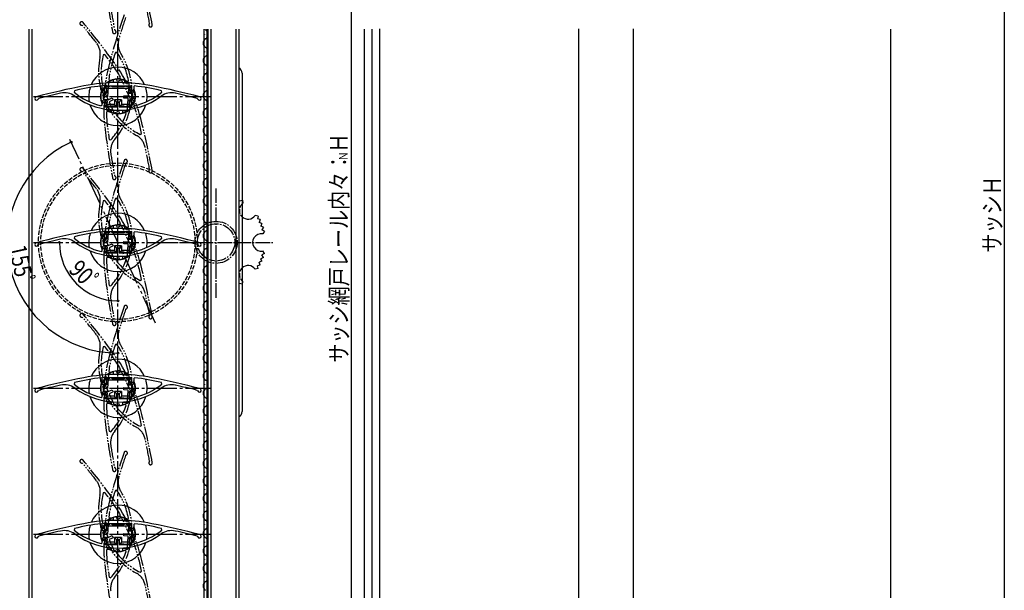
# Model space of a CAD drawing. Extents: x 0 to 1386, y -624 to 1621.
# Drawn here: x 207 to 545, y 822 to 1017 of the extents above; entities that cross this region are included whole.
import ezdxf

# ---------------------------------------------------------------- set-up
doc = ezdxf.new("R2010")
doc.units = 0
for name, pattern in [('YCENTER_1', [13, 10, -1, 1, -1]), ('YDIVIDE_1', [15, 10, -1, 1, -1, 1, -1]), ('YHIDDEN_1', [4, 3, -1])]:
    doc.linetypes.add(name, pattern=pattern)
for name, color, linetype in [('YKK_11', 7, 'CONTINUOUS'), ('YKK_12', 2, 'CONTINUOUS'), ('YKK_13', 4, 'CONTINUOUS'), ('YKK_D', 6, 'CONTINUOUS'), ('YSS_K', 3, 'CONTINUOUS')]:
    doc.layers.add(name, color=color, linetype=linetype)
doc.styles.get("Standard").update_dxf_attribs({"font": 'txt', "bigfont": 'BIGFONT'})

msp = doc.modelspace()

# ---------------------------------------------------------------- linework, layer by layer
at = {"layer": 'YKK_11', "color": 7, "linetype": 'YDIVIDE_1', "lineweight": -3, "ltscale": 0.5}
for p, q in [((228.63, 1015.36), (228.89, 1015.25)), ((251.82, 1016.08), (251.74, 1015.81)), ((239.99, 1013.63), (239.81, 1013.85)), ((236.45, 1005.3), (235.93, 1005.18)), ((240.64, 1006.06), (240.11, 1005.98)), ((235.72, 994.79), (236, 994.65)), ((236, 994.65), (236.88, 995.06)), ((236.88, 995.06), (237.22, 994.33)), ((237.78, 995.85), (237.13, 986.57)), ((239.33, 995.74), (237.78, 995.85)), ((237.83, 996.87), (238.01, 996.64)), ((238.01, 996.64), (239.39, 996.54)), ((239.39, 996.54), (239.33, 995.74)), ((240.51, 996.75), (241.76, 997.33)), ((240.85, 996.02), (240.51, 996.75)), ((242.25, 996.68), (240.85, 996.02)), ((241.76, 997.33), (241.85, 997.61)), ((246.18, 988.25), (242.25, 996.68)), ((243.32, 995.46), (243.38, 996.26)), ((244.87, 995.35), (243.32, 995.46)), ((243.38, 996.26), (244.35, 996.19)), ((244.35, 996.19), (244.56, 996.43)), ((244.57, 991.11), (244.87, 995.35)), ((237.22, 994.33), (235.82, 993.68)), ((235.82, 993.68), (237.61, 989.83)), ((242.97, 990.42), (243.02, 991.22)), ((243.02, 991.22), (244.57, 991.11)), ((237.61, 989.83), (239.02, 990.48)), ((239.36, 989.76), (237.95, 989.1)), ((237.95, 989.1), (239.75, 985.25)), ((239.02, 990.48), (239.36, 989.76)), ((244.51, 990.32), (242.97, 990.42)), ((244.22, 986.08), (244.51, 990.32)), ((244.78, 987.59), (246.18, 988.25)), ((237.25, 985.76), (237.04, 985.56)), ((237.13, 986.57), (238.68, 986.46)), ((238.62, 985.67), (237.25, 985.76)), ((238.68, 986.46), (238.62, 985.67)), ((239.75, 985.25), (241.15, 985.9)), ((240.61, 984.77), (240.54, 984.46)), ((241.49, 985.18), (240.61, 984.77)), ((241.15, 985.9), (241.49, 985.18)), ((242.62, 985.39), (242.67, 986.18)), ((243.59, 985.32), (242.62, 985.39)), ((242.67, 986.18), (244.22, 986.08)), ((243.76, 985.06), (243.59, 985.32)), ((245.12, 986.87), (244.78, 987.59)), ((246.37, 987.45), (245.12, 986.87)), ((246.64, 987.34), (246.37, 987.45)), ((248.63, 977.94), (249.06, 978.26)), ((238.03, 976.22), (238.54, 976.07)), ((243.6, 967.97), (243.8, 968.17)), ((228.63, 965.36), (228.89, 965.25)), ((251.82, 966.08), (251.74, 965.81)), ((239.99, 963.63), (239.81, 963.85)), ((236.45, 955.3), (235.93, 955.18)), ((240.64, 956.06), (240.11, 955.98)), ((241.76, 947.33), (241.85, 947.61)), ((235.72, 944.79), (236, 944.65)), ((237.22, 944.33), (235.82, 943.68)), ((236, 944.65), (236.88, 945.06)), ((236.88, 945.06), (237.22, 944.33)), ((237.78, 945.85), (237.13, 936.57)), ((239.33, 945.74), (237.78, 945.85)), ((237.83, 946.87), (238.01, 946.64)), ((238.01, 946.64), (239.39, 946.54)), ((239.39, 946.54), (239.33, 945.74)), ((240.51, 946.75), (241.76, 947.33)), ((240.85, 946.02), (240.51, 946.75)), ((242.25, 946.68), (240.85, 946.02)), ((246.18, 938.25), (242.25, 946.68)), ((243.32, 945.46), (243.38, 946.26)), ((244.87, 945.35), (243.32, 945.46)), ((243.38, 946.26), (244.35, 946.19)), ((244.35, 946.19), (244.56, 946.43)), ((244.57, 941.11), (244.87, 945.35)), ((235.82, 943.68), (237.61, 939.83)), ((242.97, 940.42), (243.02, 941.22)), ((243.02, 941.22), (244.57, 941.11)), ((237.61, 939.83), (239.02, 940.48)), ((239.36, 939.76), (237.95, 939.1)), ((237.95, 939.1), (239.75, 935.25)), ((239.02, 940.48), (239.36, 939.76)), ((244.51, 940.32), (242.97, 940.42)), ((244.22, 936.08), (244.51, 940.32)), ((244.78, 937.59), (246.18, 938.25)), ((245.12, 936.87), (244.78, 937.59)), ((246.37, 937.45), (245.12, 936.87)), ((246.64, 937.34), (246.37, 937.45)), ((237.25, 935.76), (237.04, 935.56)), ((237.13, 936.57), (238.68, 936.46)), ((238.62, 935.67), (237.25, 935.76)), ((238.68, 936.46), (238.62, 935.67)), ((239.75, 935.25), (241.15, 935.9)), ((240.61, 934.77), (240.54, 934.46)), ((241.49, 935.18), (240.61, 934.77)), ((241.15, 935.9), (241.49, 935.18)), ((242.62, 935.39), (242.67, 936.18)), ((243.59, 935.32), (242.62, 935.39)), ((242.67, 936.18), (244.22, 936.08)), ((243.76, 935.06), (243.59, 935.32)), ((248.63, 927.94), (249.06, 928.26)), ((238.03, 926.22), (238.54, 926.07)), ((243.6, 917.97), (243.8, 918.17)), ((228.63, 915.36), (228.89, 915.25)), ((239.99, 913.63), (239.81, 913.85)), ((251.82, 916.08), (251.74, 915.81)), ((236.45, 905.3), (235.93, 905.18)), ((240.64, 906.06), (240.11, 905.98)), ((237.83, 896.87), (238.01, 896.64)), ((240.51, 896.75), (241.76, 897.33)), ((241.76, 897.33), (241.85, 897.61)), ((235.72, 894.79), (236, 894.65)), ((237.22, 894.33), (235.82, 893.68)), ((235.82, 893.68), (237.61, 889.83)), ((236, 894.65), (236.88, 895.06)), ((236.88, 895.06), (237.22, 894.33)), ((237.78, 895.85), (237.13, 886.57)), ((239.33, 895.74), (237.78, 895.85)), ((238.01, 896.64), (239.39, 896.54)), ((239.39, 896.54), (239.33, 895.74)), ((240.85, 896.02), (240.51, 896.75)), ((242.25, 896.68), (240.85, 896.02)), ((246.18, 888.25), (242.25, 896.68)), ((243.32, 895.46), (243.38, 896.26)), ((244.87, 895.35), (243.32, 895.46)), ((243.38, 896.26), (244.35, 896.19)), ((244.35, 896.19), (244.56, 896.43)), ((244.57, 891.11), (244.87, 895.35)), ((237.61, 889.83), (239.02, 890.48)), ((239.02, 890.48), (239.36, 889.76)), ((242.97, 890.42), (243.02, 891.22)), ((244.51, 890.32), (242.97, 890.42)), ((243.02, 891.22), (244.57, 891.11)), ((244.22, 886.08), (244.51, 890.32)), ((239.36, 889.76), (237.95, 889.1)), ((237.95, 889.1), (239.75, 885.25)), ((244.78, 887.59), (246.18, 888.25)), ((245.12, 886.87), (244.78, 887.59)), ((246.37, 887.45), (245.12, 886.87)), ((246.64, 887.34), (246.37, 887.45)), ((237.25, 885.76), (237.04, 885.56)), ((237.13, 886.57), (238.68, 886.46)), ((238.62, 885.67), (237.25, 885.76)), ((238.68, 886.46), (238.62, 885.67)), ((239.75, 885.25), (241.15, 885.9)), ((240.61, 884.77), (240.54, 884.46)), ((241.49, 885.18), (240.61, 884.77)), ((241.15, 885.9), (241.49, 885.18)), ((242.62, 885.39), (242.67, 886.18)), ((243.59, 885.32), (242.62, 885.39)), ((242.67, 886.18), (244.22, 886.08)), ((243.76, 885.06), (243.59, 885.32)), ((248.63, 877.94), (249.06, 878.26)), ((238.03, 876.22), (238.54, 876.07)), ((243.6, 867.97), (243.8, 868.17)), ((228.63, 865.36), (228.89, 865.25)), ((239.99, 863.63), (239.81, 863.85)), ((251.82, 866.08), (251.74, 865.81)), ((236.45, 855.3), (235.93, 855.18)), ((240.64, 856.06), (240.11, 855.98)), ((237.83, 846.87), (238.01, 846.64)), ((238.01, 846.64), (239.39, 846.54)), ((239.39, 846.54), (239.33, 845.74)), ((240.51, 846.75), (241.76, 847.33)), ((240.85, 846.02), (240.51, 846.75)), ((242.25, 846.68), (240.85, 846.02)), ((241.76, 847.33), (241.85, 847.61)), ((246.18, 838.25), (242.25, 846.68)), ((243.32, 845.46), (243.38, 846.26)), ((243.38, 846.26), (244.35, 846.19)), ((244.35, 846.19), (244.56, 846.43)), ((235.72, 844.79), (236, 844.65)), ((237.22, 844.33), (235.82, 843.68)), ((235.82, 843.68), (237.61, 839.83)), ((236, 844.65), (236.88, 845.06)), ((236.88, 845.06), (237.22, 844.33)), ((237.78, 845.85), (237.13, 836.57)), ((239.33, 845.74), (237.78, 845.85)), ((244.87, 845.35), (243.32, 845.46)), ((244.57, 841.11), (244.87, 845.35)), ((237.61, 839.83), (239.02, 840.48)), ((239.36, 839.76), (237.95, 839.1)), ((239.02, 840.48), (239.36, 839.76)), ((242.97, 840.42), (243.02, 841.22)), ((244.51, 840.32), (242.97, 840.42)), ((243.02, 841.22), (244.57, 841.11)), ((244.22, 836.08), (244.51, 840.32)), ((237.13, 836.57), (238.68, 836.46)), ((237.95, 839.1), (239.75, 835.25)), ((238.68, 836.46), (238.62, 835.67)), ((242.62, 835.39), (242.67, 836.18)), ((242.67, 836.18), (244.22, 836.08)), ((244.78, 837.59), (246.18, 838.25)), ((245.12, 836.87), (244.78, 837.59)), ((246.37, 837.45), (245.12, 836.87)), ((246.64, 837.34), (246.37, 837.45)), ((237.25, 835.76), (237.04, 835.56)), ((238.62, 835.67), (237.25, 835.76)), ((239.75, 835.25), (241.15, 835.9)), ((240.61, 834.77), (240.54, 834.46)), ((241.49, 835.18), (240.61, 834.77)), ((241.15, 835.9), (241.49, 835.18)), ((243.59, 835.32), (242.62, 835.39)), ((243.76, 835.06), (243.59, 835.32)), ((238.03, 826.22), (238.54, 826.07)), ((248.63, 827.94), (249.06, 828.26))]:
    msp.add_line(p, q, dxfattribs=at)
at = {"layer": 'YKK_11', "color": 7, "linetype": 'Continuous', "lineweight": -3, "ltscale": 0.5}
for p, q in [((226.08, 992.9), (225.97, 992.37)), ((235.55, 994.34), (235.33, 994.54)), ((235.55, 992.96), (235.55, 994.34)), ((236.35, 992.96), (235.55, 992.96)), ((236.35, 994.51), (236.35, 992.96)), ((245.65, 994.51), (236.35, 994.51)), ((245.65, 992.96), (245.65, 994.51)), ((246.45, 992.96), (245.65, 992.96)), ((246.67, 994.54), (246.45, 994.34)), ((246.45, 994.34), (246.45, 992.96)), ((256.03, 992.37), (255.92, 992.9)), ((213.67, 990.06), (213.88, 990.25)), ((235.3, 987.8), (235.55, 987.99)), ((235.55, 988.96), (236.35, 988.96)), ((235.55, 987.99), (235.55, 988.96)), ((236.35, 988.96), (236.35, 987.41)), ((240.6, 988.96), (241.4, 988.96)), ((240.6, 987.41), (240.6, 988.96)), ((241.4, 988.96), (241.4, 987.41)), ((245.65, 988.96), (246.45, 988.96)), ((245.65, 987.41), (245.65, 988.96)), ((246.45, 988.96), (246.45, 987.99)), ((246.45, 987.99), (246.7, 987.8)), ((268.13, 990.25), (268.33, 990.06)), ((236.35, 987.41), (240.6, 987.41)), ((241.4, 987.41), (245.65, 987.41)), ((235.55, 944.34), (235.33, 944.54)), ((235.55, 942.96), (235.55, 944.34)), ((236.35, 944.51), (236.35, 942.96)), ((245.65, 944.51), (236.35, 944.51)), ((245.65, 942.96), (245.65, 944.51)), ((246.67, 944.54), (246.45, 944.34)), ((246.45, 944.34), (246.45, 942.96)), ((226.08, 942.9), (225.97, 942.37)), ((236.35, 942.96), (235.55, 942.96)), ((246.45, 942.96), (245.65, 942.96)), ((256.03, 942.37), (255.92, 942.9)), ((213.67, 940.06), (213.88, 940.25)), ((235.3, 937.8), (235.55, 937.99)), ((235.55, 938.96), (236.35, 938.96)), ((235.55, 937.99), (235.55, 938.96)), ((236.35, 938.96), (236.35, 937.41)), ((236.35, 937.41), (240.6, 937.41)), ((240.6, 938.96), (241.4, 938.96)), ((240.6, 937.41), (240.6, 938.96)), ((241.4, 938.96), (241.4, 937.41)), ((241.4, 937.41), (245.65, 937.41)), ((245.65, 938.96), (246.45, 938.96)), ((245.65, 937.41), (245.65, 938.96)), ((246.45, 938.96), (246.45, 937.99)), ((246.45, 937.99), (246.7, 937.8)), ((268.13, 940.25), (268.33, 940.06)), ((235.55, 894.34), (235.33, 894.54)), ((235.55, 892.96), (235.55, 894.34)), ((236.35, 894.51), (236.35, 892.96)), ((245.65, 894.51), (236.35, 894.51)), ((245.65, 892.96), (245.65, 894.51)), ((246.67, 894.54), (246.45, 894.34)), ((246.45, 894.34), (246.45, 892.96)), ((213.67, 890.06), (213.88, 890.25)), ((226.08, 892.9), (225.97, 892.37)), ((236.35, 892.96), (235.55, 892.96)), ((246.45, 892.96), (245.65, 892.96)), ((256.03, 892.37), (255.92, 892.9)), ((268.13, 890.25), (268.33, 890.06)), ((235.3, 887.8), (235.55, 887.99)), ((235.55, 888.96), (236.35, 888.96)), ((235.55, 887.99), (235.55, 888.96)), ((236.35, 888.96), (236.35, 887.41)), ((236.35, 887.41), (240.6, 887.41)), ((240.6, 888.96), (241.4, 888.96)), ((240.6, 887.41), (240.6, 888.96)), ((241.4, 888.96), (241.4, 887.41)), ((241.4, 887.41), (245.65, 887.41)), ((245.65, 888.96), (246.45, 888.96)), ((245.65, 887.41), (245.65, 888.96)), ((246.45, 888.96), (246.45, 887.99)), ((246.45, 887.99), (246.7, 887.8)), ((226.08, 842.9), (225.97, 842.37)), ((235.55, 844.34), (235.33, 844.54)), ((235.55, 842.96), (235.55, 844.34)), ((236.35, 842.96), (235.55, 842.96)), ((236.35, 844.51), (236.35, 842.96)), ((245.65, 844.51), (236.35, 844.51)), ((245.65, 842.96), (245.65, 844.51)), ((246.45, 842.96), (245.65, 842.96)), ((246.67, 844.54), (246.45, 844.34)), ((246.45, 844.34), (246.45, 842.96)), ((256.03, 842.37), (255.92, 842.9)), ((213.67, 840.06), (213.88, 840.25)), ((268.13, 840.25), (268.33, 840.06)), ((235.3, 837.8), (235.55, 837.99)), ((235.55, 838.96), (236.35, 838.96)), ((235.55, 837.99), (235.55, 838.96)), ((236.35, 838.96), (236.35, 837.41)), ((236.35, 837.41), (240.6, 837.41)), ((240.6, 838.96), (241.4, 838.96)), ((240.6, 837.41), (240.6, 838.96)), ((241.4, 838.96), (241.4, 837.41)), ((241.4, 837.41), (245.65, 837.41)), ((245.65, 838.96), (246.45, 838.96)), ((245.65, 837.41), (245.65, 838.96)), ((246.45, 838.96), (246.45, 837.99)), ((246.45, 837.99), (246.7, 837.8))]:
    msp.add_line(p, q, dxfattribs=at)
at = {"layer": 'YKK_11', "color": 7, "linetype": 'YDIVIDE_1', "lineweight": -3, "ltscale": 0.5}
for centre, radius, start, end in [((-42.14, 960.36), 300, 10.59, 13.8019), ((534.22, 1067.18), 300, 187.1981, 190.41), ((-42.14, 960.36), 299.2, 10.7333, 12.2065), ((527.72, 924.19), 300, 161.59, 164.8019), ((534.22, 1067.18), 299.2, 188.7935, 190.2667), ((228.57, 1015.95), 0.6, 39.41, 275.5894), ((-2.75, 825.88), 299.2, 37.7935, 39.2667), ((-2.75, 825.88), 300, 36.1981, 39.41), ((527.72, 924.19), 299.2, 161.7333, 163.2065), ((252.16, 1015.38), 0.6, 134.4106, 10.59), ((239.75, 1013.08), 0.6, 190.41, 66.5894), ((228.95, 1005.55), 6, 348.7808, 37.7935), ((247.03, 1008.9), 6, 163.2065, 212.2192), ((259.35, 999.52), 24.1, 166.4159, 191.3257), ((190.93, 967.61), 59.1, 30.5046, 39.6216), ((296.12, 987.11), 59.1, 161.3784, 170.4954), ((220.8, 992.38), 25, 319.7808, 32.2192), ((220.8, 992.38), 25, 319.7808, 32.2192), ((220.8, 992.38), 24.1, 9.6743, 34.5841), ((259.35, 999.52), 25, 168.7808, 241.2192), ((259.35, 999.52), 25, 168.7808, 241.2192), ((296.12, 987.11), 60, 164.8019, 187.1981), ((190.93, 967.61), 60, 13.8019, 36.1981), ((296.12, 987.11), 59.1, 181.5046, 190.6216), ((220.8, 992.38), 24.1, 317.4159, 342.3257), ((190.93, 967.61), 59.1, 10.3784, 19.4954), ((259.35, 999.52), 24.1, 218.6743, 243.5841), ((-42.14, 910.36), 300, 10.59, 13.8019), ((534.22, 1017.18), 300, 187.1981, 190.41), ((244.47, 972.36), 6, 139.7808, 188.7935), ((244.43, 972.35), 6, 12.2065, 61.2192), ((534.22, 1017.18), 299.2, 188.7935, 190.2667), ((-42.14, 910.36), 299.2, 10.7333, 12.2065), ((527.72, 874.19), 300, 161.59, 164.8019), ((527.72, 874.19), 299.2, 161.7333, 163.2065), ((243.64, 968.75), 0.6, 285.4106, 161.59), ((228.57, 965.95), 0.6, 39.41, 275.5894), ((-2.75, 775.88), 299.2, 37.7935, 39.2667), ((-2.75, 775.88), 300, 36.1981, 39.41), ((252.16, 965.38), 0.6, 134.4106, 10.59), ((239.75, 963.08), 0.6, 190.41, 66.5894), ((228.95, 955.55), 6, 348.7808, 37.7935), ((247.03, 958.9), 6, 163.2065, 212.2192), ((259.35, 949.52), 25, 168.7808, 241.2192), ((259.35, 949.52), 25, 168.7808, 241.2192), ((259.35, 949.52), 24.1, 166.4159, 191.3257), ((190.93, 917.61), 59.1, 30.5046, 39.6216), ((296.12, 937.11), 59.1, 161.3784, 170.4954), ((220.8, 942.38), 25, 319.7808, 32.2192), ((220.8, 942.38), 25, 319.7808, 32.2192), ((220.8, 942.38), 24.1, 9.6743, 34.5841), ((296.12, 937.11), 60, 164.8019, 187.1981), ((190.93, 917.61), 60, 13.8019, 36.1981), ((190.93, 917.61), 59.1, 10.3784, 19.4954), ((296.12, 937.11), 59.1, 181.5046, 190.6216), ((220.8, 942.38), 24.1, 317.4159, 342.3257), ((259.35, 949.52), 24.1, 218.6743, 243.5841), ((-42.14, 860.36), 300, 10.59, 13.8019), ((534.22, 967.18), 300, 187.1981, 190.41), ((244.43, 922.35), 6, 12.2065, 61.2192), ((244.47, 922.36), 6, 139.7808, 188.7935), ((534.22, 967.18), 299.2, 188.7935, 190.2667), ((-42.14, 860.36), 299.2, 10.7333, 12.2065), ((527.72, 824.19), 300, 161.59, 164.8019), ((527.72, 824.19), 299.2, 161.7333, 163.2065), ((243.64, 918.75), 0.6, 285.4106, 161.59), ((228.57, 915.95), 0.6, 39.41, 275.5894), ((-2.75, 725.88), 299.2, 37.7935, 39.2667), ((-2.75, 725.88), 300, 36.1981, 39.41), ((252.16, 915.38), 0.6, 134.4106, 10.59), ((239.75, 913.08), 0.6, 190.41, 66.5894), ((247.03, 908.9), 6, 163.2065, 212.2192), ((228.95, 905.55), 6, 348.7808, 37.7935), ((259.35, 899.52), 25, 168.7808, 241.2192), ((259.35, 899.52), 25, 168.7808, 241.2192), ((259.35, 899.52), 24.1, 166.4159, 191.3257), ((190.93, 867.61), 59.1, 30.5046, 39.6216), ((296.12, 887.11), 59.1, 161.3784, 170.4954), ((220.8, 892.38), 25, 319.7808, 32.2192), ((220.8, 892.38), 25, 319.7808, 32.2192), ((220.8, 892.38), 24.1, 9.6743, 34.5841), ((296.12, 887.11), 60, 164.8019, 187.1981), ((190.93, 867.61), 60, 13.8019, 36.1981), ((190.93, 867.61), 59.1, 10.3784, 19.4954), ((296.12, 887.11), 59.1, 181.5046, 190.6216), ((220.8, 892.38), 24.1, 317.4159, 342.3257), ((259.35, 899.52), 24.1, 218.6743, 243.5841), ((-42.14, 810.36), 300, 10.59, 13.8019), ((534.22, 917.18), 300, 187.1981, 190.41), ((244.43, 872.35), 6, 12.2065, 61.2192), ((244.47, 872.36), 6, 139.7808, 188.7935), ((-42.14, 810.36), 299.2, 10.7333, 12.2065), ((534.22, 917.18), 299.2, 188.7935, 190.2667), ((228.57, 865.95), 0.6, 39.41, 275.5894), ((527.72, 774.19), 300, 161.59, 164.8019), ((527.72, 774.19), 299.2, 161.7333, 163.2065), ((243.64, 868.75), 0.6, 285.4106, 161.59), ((-2.75, 675.88), 299.2, 37.7935, 39.2667), ((-2.75, 675.88), 300, 36.1981, 39.41), ((239.75, 863.08), 0.6, 190.41, 66.5894), ((252.16, 865.38), 0.6, 134.4106, 10.59), ((247.03, 858.9), 6, 163.2065, 212.2192), ((228.95, 855.55), 6, 348.7808, 37.7935), ((259.35, 849.52), 25, 168.7808, 241.2192), ((259.35, 849.52), 25, 168.7808, 241.2192), ((259.35, 849.52), 24.1, 166.4159, 191.3257), ((190.93, 817.61), 59.1, 30.5046, 39.6216), ((296.12, 837.11), 59.1, 161.3784, 170.4954), ((190.93, 817.61), 60, 13.8019, 36.1981), ((220.8, 842.38), 25, 319.7808, 32.2192), ((220.8, 842.38), 25, 319.7808, 32.2192), ((220.8, 842.38), 24.1, 9.6743, 34.5841), ((296.12, 837.11), 60, 164.8019, 187.1981), ((190.93, 817.61), 59.1, 10.3784, 19.4954), ((296.12, 837.11), 59.1, 181.5046, 190.6216), ((220.8, 842.38), 24.1, 317.4159, 342.3257), ((259.35, 849.52), 24.1, 218.6743, 243.5841), ((534.22, 867.18), 300, 187.1981, 190.41), ((-42.14, 760.36), 300, 10.59, 13.8019), ((244.47, 822.36), 6, 139.7808, 188.7935), ((244.43, 822.35), 6, 12.2065, 61.2192), ((-42.14, 760.36), 299.2, 10.7333, 12.2065)]:
    msp.add_arc(centre, radius, start, end, dxfattribs=at)
at = {"layer": 'YKK_11', "color": 7, "linetype": 'Continuous', "lineweight": -3, "ltscale": 0.5}
for centre, radius, start, end in [((241, 935.71), 60, 78.8019, 101.1981), ((287.61, 700.28), 300, 101.1981, 104.41), ((287.61, 700.28), 299.2, 102.7935, 104.2667), ((222.68, 986.2), 6, 53.7808, 102.7935), ((241, 1011.21), 24.1, 231.4159, 256.3257), ((241, 935.71), 59.1, 95.5046, 104.6216), ((241, 935.71), 59.1, 75.3784, 84.4954), ((241, 1011.21), 24.1, 283.6743, 308.5841), ((194.39, 700.28), 300, 75.59, 78.8019), ((259.32, 986.2), 6, 77.2065, 126.2192), ((194.39, 700.28), 299.2, 75.7333, 77.2065), ((213.1, 990.26), 0.6, 104.41, 340.5894), ((241, 1011.21), 25, 233.7808, 306.2192), ((241, 1011.21), 25, 233.7808, 306.2192), ((268.9, 990.26), 0.6, 199.4106, 75.59), ((287.61, 650.28), 300, 101.1981, 104.41), ((241, 885.71), 59.1, 95.5046, 104.6216), ((241, 885.71), 60, 78.8019, 101.1981), ((241, 885.71), 59.1, 75.3784, 84.4954), ((194.39, 650.28), 300, 75.59, 78.8019), ((213.1, 940.26), 0.6, 104.41, 340.5894), ((287.61, 650.28), 299.2, 102.7935, 104.2667), ((222.68, 936.2), 6, 53.7808, 102.7935), ((241, 961.21), 24.1, 231.4159, 256.3257), ((241, 961.21), 25, 233.7808, 306.2192), ((241, 961.21), 25, 233.7808, 306.2192), ((241, 961.21), 24.1, 283.6743, 308.5841), ((259.32, 936.2), 6, 77.2065, 126.2192), ((194.39, 650.28), 299.2, 75.7333, 77.2065), ((268.9, 940.26), 0.6, 199.4106, 75.59), ((287.61, 600.28), 300, 101.1981, 104.41), ((241, 835.71), 59.1, 95.5046, 104.6216), ((241, 835.71), 60, 78.8019, 101.1981), ((241, 835.71), 59.1, 75.3784, 84.4954), ((194.39, 600.28), 300, 75.59, 78.8019), ((213.1, 890.26), 0.6, 104.41, 340.5894), ((287.61, 600.28), 299.2, 102.7935, 104.2667), ((222.68, 886.2), 6, 53.7808, 102.7935), ((241, 911.21), 24.1, 231.4159, 256.3257), ((241, 911.21), 25, 233.7808, 306.2192), ((241, 911.21), 25, 233.7808, 306.2192), ((241, 911.21), 24.1, 283.6743, 308.5841), ((259.32, 886.2), 6, 77.2065, 126.2192), ((194.39, 600.28), 299.2, 75.7333, 77.2065), ((268.9, 890.26), 0.6, 199.4106, 75.59), ((287.61, 550.28), 300, 101.1981, 104.41), ((241, 785.71), 59.1, 95.5046, 104.6216), ((241, 785.71), 60, 78.8019, 101.1981), ((241, 785.71), 59.1, 75.3784, 84.4954), ((194.39, 550.28), 300, 75.59, 78.8019), ((213.1, 840.26), 0.6, 104.41, 340.5894), ((287.61, 550.28), 299.2, 102.7935, 104.2667), ((222.68, 836.2), 6, 53.7808, 102.7935), ((241, 861.21), 24.1, 231.4159, 256.3257), ((241, 861.21), 25, 233.7808, 306.2192), ((241, 861.21), 25, 233.7808, 306.2192), ((241, 861.21), 24.1, 283.6743, 308.5841), ((259.32, 836.2), 6, 77.2065, 126.2192), ((194.39, 550.28), 299.2, 75.7333, 77.2065), ((268.9, 840.26), 0.6, 199.4106, 75.59)]:
    msp.add_arc(centre, radius, start, end, dxfattribs=at)
at = {"layer": 'YKK_12', "color": 2, "linetype": 'YCENTER_1', "lineweight": -3}
for p, q in [((241, 790.96), (241, 1100.96)), ((212.13, 990.96), (272.64, 990.96)), ((212.13, 940.96), (272.64, 940.96)), ((212.13, 890.96), (272.64, 890.96)), ((212.13, 840.96), (272.64, 840.96))]:
    msp.add_line(p, q, dxfattribs=at)
at = {"layer": 'YKK_12', "color": 2, "linetype": 'Continuous', "lineweight": -3}
for p, q in [((210.5, 1013.96), (210.5, 725.46)), ((211.5, 1013.96), (211.5, 744.96)), ((270.5, 745.26), (270.5, 1013.96)), ((270.64, 1012.34), (270.64, 1012.14)), ((271.5, 745.26), (271.5, 1013.96)), ((271.9, 768.96), (271.9, 1013.96)), ((272.9, 767.15), (272.9, 1013.96)), ((281.4, 1013.96), (281.4, 767.16)), ((282.4, 1013.96), (282.4, 768.96)), ((325.4, 738.86), (325.4, 1013.96)), ((328, 738.86), (328, 1013.96)), ((271.4, 1009.34), (271.4, 1009.14)), ((270.64, 1006.34), (270.64, 1006.14)), ((271.4, 1003.34), (271.4, 1003.14)), ((270.64, 1000.34), (270.64, 1000.14)), ((271.4, 997.34), (271.4, 997.14)), ((270.64, 994.34), (270.64, 994.14)), ((271.4, 991.34), (271.4, 991.14)), ((270.64, 988.34), (270.64, 988.14)), ((271.4, 985.34), (271.4, 985.14)), ((270.64, 982.34), (270.64, 982.14)), ((271.4, 979.34), (271.4, 979.14)), ((270.64, 976.34), (270.64, 976.14)), ((271.4, 973.34), (271.4, 973.14)), ((270.64, 970.34), (270.64, 970.14)), ((270.64, 964.34), (270.64, 964.14)), ((271.4, 967.34), (271.4, 967.14)), ((271.4, 961.34), (271.4, 961.14)), ((270.64, 958.34), (270.64, 958.14)), ((271.4, 955.34), (271.4, 955.14)), ((270.64, 952.34), (270.64, 952.14)), ((271.4, 949.34), (271.4, 949.14)), ((270.64, 946.34), (270.64, 946.14)), ((271.4, 943.34), (271.4, 943.14)), ((270.64, 940.34), (270.64, 940.14)), ((271.4, 937.34), (271.4, 937.14)), ((270.64, 934.34), (270.64, 934.14)), ((271.4, 931.34), (271.4, 931.14)), ((270.64, 928.34), (270.64, 928.14)), ((271.4, 925.34), (271.4, 925.14)), ((270.64, 922.34), (270.64, 922.14)), ((271.4, 919.34), (271.4, 919.14)), ((270.64, 916.34), (270.64, 916.14)), ((270.64, 910.34), (270.64, 910.14)), ((271.4, 913.34), (271.4, 913.14)), ((271.4, 907.34), (271.4, 907.14)), ((270.64, 904.34), (270.64, 904.14)), ((271.4, 901.34), (271.4, 901.14)), ((270.64, 898.34), (270.64, 898.14)), ((271.4, 895.34), (271.4, 895.14)), ((270.64, 892.34), (270.64, 892.14)), ((271.4, 889.34), (271.4, 889.14)), ((270.64, 886.34), (270.64, 886.14)), ((271.4, 883.34), (271.4, 883.14)), ((270.64, 880.34), (270.64, 880.14)), ((271.4, 877.34), (271.4, 877.14)), ((270.64, 874.34), (270.64, 874.14)), ((271.4, 871.34), (271.4, 871.14)), ((270.64, 868.34), (270.64, 868.14)), ((271.4, 865.34), (271.4, 865.14)), ((270.64, 862.34), (270.64, 862.14)), ((271.4, 859.34), (271.4, 859.14)), ((270.64, 856.34), (270.64, 856.14)), ((271.4, 853.34), (271.4, 853.14)), ((270.64, 850.34), (270.64, 850.14)), ((271.4, 847.34), (271.4, 847.14)), ((270.64, 844.34), (270.64, 844.14)), ((271.4, 841.34), (271.4, 841.14)), ((270.64, 838.34), (270.64, 838.14)), ((271.4, 835.34), (271.4, 835.14)), ((270.64, 832.34), (270.64, 832.14)), ((270.64, 826.34), (270.64, 826.14)), ((271.4, 829.34), (271.4, 829.14)), ((271.4, 823.34), (271.4, 823.14))]:
    msp.add_line(p, q, dxfattribs=at)
at = {"layer": 'YKK_12', "color": 2, "linetype": 'Continuous', "lineweight": -3, "ltscale": 1.5}
for p, q in [((330.5, 1014.07), (330.5, 721.96)), ((398.7, 1014.07), (398.7, 778.96)), ((417.5, 778.96), (417.5, 1014.07))]:
    msp.add_line(p, q, dxfattribs=at)
at = {"layer": 'YKK_12', "color": 2, "linetype": 'YDIVIDE_1', "lineweight": -3}
msp.add_line((253.89, 913.32), (228.11, 968.61), dxfattribs=at)
at = {"layer": 'YKK_12', "color": 2, "linetype": 'Continuous', "lineweight": -3}
for centre, start, end in [((271.86, 1015.24), 232.1771, 240.7974), ((270.18, 1012.24), 299.2025, 60.7974), ((271.86, 1009.24), 119.2025, 240.7974), ((271.86, 1003.24), 119.2025, 240.7974), ((270.18, 1006.24), 299.2025, 60.7974), ((270.18, 1000.24), 299.2025, 60.7974), ((271.86, 997.24), 119.2025, 240.7974), ((270.18, 994.24), 299.2025, 60.7974), ((271.86, 991.24), 119.2025, 240.7974), ((270.18, 988.24), 299.2025, 60.7974), ((271.86, 985.24), 119.2025, 240.7974), ((270.18, 982.24), 299.2025, 60.7974), ((271.86, 979.24), 119.2025, 240.7974), ((270.18, 976.24), 299.2025, 60.7974), ((271.86, 973.24), 119.2025, 240.7974), ((270.18, 970.24), 299.2025, 60.7974), ((271.86, 967.24), 119.2025, 240.7974), ((270.18, 964.24), 299.2025, 60.7974), ((271.86, 961.24), 119.2025, 240.7974), ((270.18, 958.24), 299.2025, 60.7974), ((271.86, 955.24), 119.2025, 240.7974), ((270.18, 952.24), 299.2025, 60.7974), ((271.86, 949.24), 119.2025, 240.7974), ((270.18, 946.24), 299.2025, 60.7974), ((271.86, 943.24), 119.2025, 240.7974), ((270.18, 940.24), 299.2025, 60.7974), ((271.86, 937.24), 119.2025, 240.7974), ((270.18, 934.24), 299.2025, 60.7974), ((271.86, 931.24), 119.2025, 240.7974), ((270.18, 928.24), 299.2025, 60.7974), ((271.86, 925.24), 119.2025, 240.7974), ((271.86, 919.24), 119.2025, 240.7974), ((270.18, 922.24), 299.2025, 60.7974), ((270.18, 916.24), 299.2025, 60.7974), ((271.86, 913.24), 119.2025, 240.7974), ((270.18, 910.24), 299.2025, 60.7974), ((271.86, 907.24), 119.2025, 240.7974), ((270.18, 904.24), 299.2025, 60.7974), ((271.86, 901.24), 119.2025, 240.7974), ((270.18, 898.24), 299.2025, 60.7974), ((271.86, 895.24), 119.2025, 240.7974), ((270.18, 892.24), 299.2025, 60.7974), ((271.86, 889.24), 119.2025, 240.7974), ((270.18, 886.24), 299.2025, 60.7974), ((271.86, 883.24), 119.2025, 240.7974), ((270.18, 880.24), 299.2025, 60.7974), ((271.86, 877.24), 119.2025, 240.7974), ((270.18, 874.24), 299.2025, 60.7974), ((271.86, 871.24), 119.2025, 240.7974), ((271.86, 865.24), 119.2025, 240.7974), ((270.18, 868.24), 299.2025, 60.7974), ((270.18, 862.24), 299.2025, 60.7974), ((271.86, 859.24), 119.2025, 240.7974), ((270.18, 856.24), 299.2025, 60.7974), ((271.86, 853.24), 119.2025, 240.7974), ((270.18, 850.24), 299.2025, 60.7974), ((271.86, 847.24), 119.2025, 240.7974), ((270.18, 844.24), 299.2025, 60.7974), ((271.86, 841.24), 119.2025, 240.7974), ((270.18, 838.24), 299.2025, 60.7974), ((271.86, 835.24), 119.2025, 240.7974), ((270.18, 832.24), 299.2025, 60.7974), ((271.86, 829.24), 119.2025, 240.7974), ((270.18, 826.24), 299.2025, 60.7974), ((271.86, 823.24), 119.2025, 240.7974)]:
    msp.add_arc(centre, 1.72, start, end, dxfattribs=at)
at = {"layer": 'YKK_13', "color": 4, "linetype": 'Continuous', "lineweight": -3, "ltscale": 0.5}
for p, q in [((283.5, 998.96), (283.5, 882.96)), ((236.4, 992.91), (235.43, 992.91)), ((235.72, 992.51), (235.43, 992.91)), ((236.03, 992.11), (235.72, 992.51)), ((237.2, 992.11), (236.03, 992.11)), ((236.7, 994.21), (236.4, 994.21)), ((236.4, 992.91), (236.4, 994.21)), ((237.2, 992.11), (236.4, 992.91)), ((237.2, 993.71), (236.7, 994.21)), ((238, 994.21), (236.7, 994.21)), ((244.8, 993.71), (237.2, 993.71)), ((237.2, 992.11), (237.2, 993.71)), ((239, 994.51), (238, 994.51)), ((238, 994.51), (238, 994.21)), ((239, 994.21), (239, 994.51)), ((243, 994.21), (239, 994.21)), ((244, 994.51), (243, 994.51)), ((243, 994.51), (243, 994.21)), ((244, 994.21), (244, 994.51)), ((245.3, 994.21), (244, 994.21)), ((245.3, 994.21), (244.8, 993.71)), ((244.8, 992.11), (244.8, 993.71)), ((244.8, 992.11), (245.6, 992.91)), ((244.8, 992.11), (245.97, 992.11)), ((245.6, 994.21), (245.3, 994.21)), ((245.6, 992.91), (245.6, 994.21)), ((245.6, 992.91), (246.57, 992.91)), ((246.28, 992.51), (245.97, 992.11)), ((246.57, 992.91), (246.28, 992.51)), ((235.43, 989.01), (235.72, 989.41)), ((236.4, 989.01), (235.43, 989.01)), ((235.72, 989.41), (236.03, 989.81)), ((237.2, 989.81), (236.03, 989.81)), ((236.4, 989.01), (237.2, 989.81)), ((236.4, 989.01), (236.4, 987.71)), ((237.2, 988.21), (236.7, 987.71)), ((237.2, 989.81), (237.2, 988.21)), ((239.8, 988.21), (237.2, 988.21)), ((239.8, 989.81), (239.8, 988.21)), ((242.2, 989.81), (239.8, 989.81)), ((239.8, 989.81), (240.6, 989.01)), ((240.3, 987.71), (239.8, 988.21)), ((240.6, 989.01), (240.6, 987.71)), ((241.4, 989.01), (240.6, 989.01)), ((242.2, 989.81), (241.4, 989.01)), ((241.4, 989.01), (241.4, 987.71)), ((242.2, 988.21), (241.7, 987.71)), ((242.2, 989.81), (242.2, 988.21)), ((244.8, 988.21), (242.2, 988.21)), ((244.8, 989.81), (244.8, 988.21)), ((244.8, 989.81), (245.97, 989.81)), ((245.6, 989.01), (244.8, 989.81)), ((245.3, 987.71), (244.8, 988.21)), ((245.6, 989.01), (245.6, 987.71)), ((245.6, 989.01), (246.57, 989.01)), ((245.97, 989.81), (246.28, 989.41)), ((246.28, 989.41), (246.57, 989.01)), ((236.7, 987.71), (236.4, 987.71)), ((236.7, 987.71), (238, 987.71)), ((238, 987.71), (238, 987.41)), ((239, 987.41), (238, 987.41)), ((239, 987.41), (239, 987.71)), ((239, 987.71), (240.3, 987.71)), ((240.6, 987.71), (240.3, 987.71)), ((241.7, 987.71), (241.4, 987.71)), ((241.7, 987.71), (243, 987.71)), ((243, 987.71), (243, 987.41)), ((244, 987.41), (243, 987.41)), ((244, 987.41), (244, 987.71)), ((244, 987.71), (245.3, 987.71)), ((245.6, 987.71), (245.3, 987.71)), ((283.61, 955.38), (283.5, 955.35)), ((283.61, 955.38), (283.8, 954.35)), ((283.61, 955.38), (283.8, 954.35)), ((289.02, 949.97), (287.99, 950.16)), ((289.02, 949.97), (288.75, 949.01)), ((289.71, 948.75), (288.75, 949.01)), ((289.71, 948.75), (289.37, 947.81)), ((290.31, 947.47), (289.37, 947.81)), ((290.31, 947.47), (289.88, 946.56)), ((236.7, 944.21), (236.4, 944.21)), ((236.4, 942.91), (236.4, 944.21)), ((237.2, 943.71), (236.7, 944.21)), ((238, 944.21), (236.7, 944.21)), ((239, 944.51), (238, 944.51)), ((238, 944.51), (238, 944.21)), ((239, 944.21), (239, 944.51)), ((243, 944.21), (239, 944.21)), ((244, 944.51), (243, 944.51)), ((243, 944.51), (243, 944.21)), ((244, 944.21), (244, 944.51)), ((245.3, 944.21), (244, 944.21)), ((245.3, 944.21), (244.8, 943.71)), ((245.6, 944.21), (245.3, 944.21)), ((245.6, 942.91), (245.6, 944.21)), ((290.79, 946.15), (289.88, 946.56)), ((290.79, 946.15), (290.29, 945.28)), ((291.16, 944.79), (290.29, 945.28)), ((291.16, 944.79), (290.57, 943.93)), ((236.4, 942.91), (235.43, 942.91)), ((235.72, 942.51), (235.43, 942.91)), ((236.03, 942.11), (235.72, 942.51)), ((237.2, 942.11), (236.03, 942.11)), ((237.2, 942.11), (236.4, 942.91)), ((244.8, 943.71), (237.2, 943.71)), ((237.2, 942.11), (237.2, 943.71)), ((244.8, 942.11), (244.8, 943.71)), ((244.8, 942.11), (245.6, 942.91)), ((244.8, 942.11), (245.97, 942.11)), ((245.6, 942.91), (246.57, 942.91)), ((246.28, 942.51), (245.97, 942.11)), ((246.57, 942.91), (246.28, 942.51)), ((235.43, 939.01), (235.72, 939.41)), ((236.4, 939.01), (235.43, 939.01)), ((235.72, 939.41), (236.03, 939.81)), ((237.2, 939.81), (236.03, 939.81)), ((236.4, 939.01), (237.2, 939.81)), ((236.4, 939.01), (236.4, 937.71)), ((236.7, 937.71), (236.4, 937.71)), ((237.2, 938.21), (236.7, 937.71)), ((236.7, 937.71), (238, 937.71)), ((237.2, 939.81), (237.2, 938.21)), ((239.8, 938.21), (237.2, 938.21)), ((238, 937.71), (238, 937.41)), ((239, 937.41), (238, 937.41)), ((239, 937.41), (239, 937.71)), ((239, 937.71), (240.3, 937.71)), ((239.8, 939.81), (239.8, 938.21)), ((242.2, 939.81), (239.8, 939.81)), ((239.8, 939.81), (240.6, 939.01)), ((240.3, 937.71), (239.8, 938.21)), ((240.6, 937.71), (240.3, 937.71)), ((240.6, 939.01), (240.6, 937.71)), ((241.4, 939.01), (240.6, 939.01)), ((242.2, 939.81), (241.4, 939.01)), ((241.4, 939.01), (241.4, 937.71)), ((241.7, 937.71), (241.4, 937.71)), ((242.2, 938.21), (241.7, 937.71)), ((241.7, 937.71), (243, 937.71)), ((242.2, 939.81), (242.2, 938.21)), ((244.8, 938.21), (242.2, 938.21)), ((243, 937.71), (243, 937.41)), ((244, 937.41), (243, 937.41)), ((244, 937.41), (244, 937.71)), ((244, 937.71), (245.3, 937.71)), ((244.8, 939.81), (244.8, 938.21)), ((244.8, 939.81), (245.97, 939.81)), ((245.6, 939.01), (244.8, 939.81)), ((245.3, 937.71), (244.8, 938.21)), ((245.6, 937.71), (245.3, 937.71)), ((245.6, 939.01), (245.6, 937.71)), ((245.6, 939.01), (246.57, 939.01)), ((245.97, 939.81), (246.28, 939.41)), ((246.28, 939.41), (246.57, 939.01)), ((291.16, 937.14), (290.57, 938)), ((290.31, 934.46), (289.37, 934.12)), ((289.71, 933.18), (289.37, 934.12)), ((290.79, 935.78), (289.88, 935.36)), ((290.31, 934.46), (289.88, 935.36)), ((291.16, 937.14), (290.29, 936.65)), ((290.79, 935.78), (290.29, 936.65)), ((289.02, 931.96), (287.99, 931.77)), ((289.71, 933.18), (288.75, 932.92)), ((289.02, 931.96), (288.75, 932.92)), ((283.61, 926.55), (283.8, 927.58)), ((283.61, 926.55), (283.5, 926.58)), ((236.7, 894.21), (236.4, 894.21)), ((236.4, 892.91), (236.4, 894.21)), ((237.2, 893.71), (236.7, 894.21)), ((238, 894.21), (236.7, 894.21)), ((244.8, 893.71), (237.2, 893.71)), ((237.2, 892.11), (237.2, 893.71)), ((239, 894.51), (238, 894.51)), ((238, 894.51), (238, 894.21)), ((239, 894.21), (239, 894.51)), ((243, 894.21), (239, 894.21)), ((244, 894.51), (243, 894.51)), ((243, 894.51), (243, 894.21)), ((244, 894.21), (244, 894.51)), ((245.3, 894.21), (244, 894.21)), ((245.3, 894.21), (244.8, 893.71)), ((244.8, 892.11), (244.8, 893.71)), ((245.6, 894.21), (245.3, 894.21)), ((245.6, 892.91), (245.6, 894.21)), ((236.4, 892.91), (235.43, 892.91)), ((235.72, 892.51), (235.43, 892.91)), ((236.03, 892.11), (235.72, 892.51)), ((237.2, 892.11), (236.03, 892.11)), ((237.2, 892.11), (236.4, 892.91)), ((244.8, 892.11), (245.6, 892.91)), ((244.8, 892.11), (245.97, 892.11)), ((245.6, 892.91), (246.57, 892.91)), ((246.28, 892.51), (245.97, 892.11)), ((246.57, 892.91), (246.28, 892.51)), ((235.43, 889.01), (235.72, 889.41)), ((236.4, 889.01), (235.43, 889.01)), ((235.72, 889.41), (236.03, 889.81)), ((237.2, 889.81), (236.03, 889.81)), ((236.4, 889.01), (237.2, 889.81)), ((236.4, 889.01), (236.4, 887.71)), ((236.7, 887.71), (236.4, 887.71)), ((237.2, 888.21), (236.7, 887.71)), ((236.7, 887.71), (238, 887.71)), ((237.2, 889.81), (237.2, 888.21)), ((239.8, 888.21), (237.2, 888.21)), ((238, 887.71), (238, 887.41)), ((239, 887.41), (238, 887.41)), ((239, 887.41), (239, 887.71)), ((239, 887.71), (240.3, 887.71)), ((239.8, 889.81), (239.8, 888.21)), ((242.2, 889.81), (239.8, 889.81)), ((239.8, 889.81), (240.6, 889.01)), ((240.3, 887.71), (239.8, 888.21)), ((240.6, 887.71), (240.3, 887.71)), ((240.6, 889.01), (240.6, 887.71)), ((241.4, 889.01), (240.6, 889.01)), ((242.2, 889.81), (241.4, 889.01)), ((241.4, 889.01), (241.4, 887.71)), ((241.7, 887.71), (241.4, 887.71)), ((242.2, 888.21), (241.7, 887.71)), ((241.7, 887.71), (243, 887.71)), ((242.2, 889.81), (242.2, 888.21)), ((244.8, 888.21), (242.2, 888.21)), ((243, 887.71), (243, 887.41)), ((244, 887.41), (243, 887.41)), ((244, 887.41), (244, 887.71)), ((244, 887.71), (245.3, 887.71)), ((244.8, 889.81), (244.8, 888.21)), ((244.8, 889.81), (245.97, 889.81)), ((245.6, 889.01), (244.8, 889.81)), ((245.3, 887.71), (244.8, 888.21)), ((245.6, 887.71), (245.3, 887.71)), ((245.6, 889.01), (245.6, 887.71)), ((245.6, 889.01), (246.57, 889.01)), ((245.97, 889.81), (246.28, 889.41)), ((246.28, 889.41), (246.57, 889.01)), ((236.4, 842.91), (235.43, 842.91)), ((235.72, 842.51), (235.43, 842.91)), ((236.7, 844.21), (236.4, 844.21)), ((236.4, 842.91), (236.4, 844.21)), ((237.2, 842.11), (236.4, 842.91)), ((237.2, 843.71), (236.7, 844.21)), ((238, 844.21), (236.7, 844.21)), ((244.8, 843.71), (237.2, 843.71)), ((237.2, 842.11), (237.2, 843.71)), ((239, 844.51), (238, 844.51)), ((238, 844.51), (238, 844.21)), ((239, 844.21), (239, 844.51)), ((243, 844.21), (239, 844.21)), ((244, 844.51), (243, 844.51)), ((243, 844.51), (243, 844.21)), ((244, 844.21), (244, 844.51)), ((245.3, 844.21), (244, 844.21)), ((245.3, 844.21), (244.8, 843.71)), ((244.8, 842.11), (244.8, 843.71)), ((244.8, 842.11), (245.6, 842.91)), ((245.6, 844.21), (245.3, 844.21)), ((245.6, 842.91), (245.6, 844.21)), ((245.6, 842.91), (246.57, 842.91)), ((246.57, 842.91), (246.28, 842.51)), ((236.03, 842.11), (235.72, 842.51)), ((235.72, 839.41), (236.03, 839.81)), ((237.2, 842.11), (236.03, 842.11)), ((237.2, 839.81), (236.03, 839.81)), ((236.4, 839.01), (237.2, 839.81)), ((237.2, 839.81), (237.2, 838.21)), ((239.8, 839.81), (239.8, 838.21)), ((242.2, 839.81), (239.8, 839.81)), ((239.8, 839.81), (240.6, 839.01)), ((242.2, 839.81), (241.4, 839.01)), ((242.2, 839.81), (242.2, 838.21)), ((244.8, 842.11), (245.97, 842.11)), ((244.8, 839.81), (244.8, 838.21)), ((244.8, 839.81), (245.97, 839.81)), ((245.6, 839.01), (244.8, 839.81)), ((246.28, 842.51), (245.97, 842.11)), ((245.97, 839.81), (246.28, 839.41)), ((235.43, 839.01), (235.72, 839.41)), ((236.4, 839.01), (235.43, 839.01)), ((236.4, 839.01), (236.4, 837.71)), ((236.7, 837.71), (236.4, 837.71)), ((237.2, 838.21), (236.7, 837.71)), ((236.7, 837.71), (238, 837.71)), ((239.8, 838.21), (237.2, 838.21)), ((238, 837.71), (238, 837.41)), ((239, 837.41), (238, 837.41)), ((239, 837.41), (239, 837.71)), ((239, 837.71), (240.3, 837.71)), ((240.3, 837.71), (239.8, 838.21)), ((240.6, 837.71), (240.3, 837.71)), ((240.6, 839.01), (240.6, 837.71)), ((241.4, 839.01), (240.6, 839.01)), ((241.4, 839.01), (241.4, 837.71)), ((241.7, 837.71), (241.4, 837.71)), ((242.2, 838.21), (241.7, 837.71)), ((241.7, 837.71), (243, 837.71)), ((244.8, 838.21), (242.2, 838.21)), ((243, 837.71), (243, 837.41)), ((244, 837.41), (243, 837.41)), ((244, 837.41), (244, 837.71)), ((244, 837.71), (245.3, 837.71)), ((245.3, 837.71), (244.8, 838.21)), ((245.6, 837.71), (245.3, 837.71)), ((245.6, 839.01), (245.6, 837.71)), ((245.6, 839.01), (246.57, 839.01)), ((246.28, 839.41), (246.57, 839.01))]:
    msp.add_line(p, q, dxfattribs=at)
at = {"layer": 'YKK_13', "color": 4, "linetype": 'YCENTER_1', "lineweight": -3, "ltscale": 0.5}
for p, q in [((274.6, 921.96), (274.6, 959.96)), ((255.6, 940.96), (294.06, 940.96))]:
    msp.add_line(p, q, dxfattribs=at)
at = {"layer": 'YKK_13', "color": 4, "linetype": 'YHIDDEN_1', "lineweight": -3, "ltscale": 0.5}
for p, q in [((283.5, 955.35), (282.64, 955.11)), ((283.61, 955.38), (283.5, 955.35)), ((283.5, 926.58), (282.64, 926.82)), ((283.61, 926.55), (283.5, 926.58))]:
    msp.add_line(p, q, dxfattribs=at)
for radius in [27.2, 26.4]:
    msp.add_circle((241, 940.96), radius, dxfattribs=at)
at = {"layer": 'YKK_13', "color": 4, "linetype": 'YCENTER_1', "lineweight": -3, "ltscale": 0.5}
for radius in [7.2, 6.4]:
    msp.add_circle((274.6, 940.96), radius, dxfattribs=at)
at = {"layer": 'YKK_13', "color": 4, "linetype": 'Continuous', "lineweight": -3, "ltscale": 0.5}
for centre, radius, start, end in [((241, 990.96), 10, 23.8862, 156.1138), ((281.5, 998.96), 2, 0, 63.2642), ((241, 990.96), 6, 50.4797, 129.5203), ((241, 990.96), 5.9, 51.841, 128.159), ((241, 990.96), 10, 162.0663, 190.0603), ((241, 990.96), 6, 155.276, 204.724), ((241, 990.96), 5.9, 160.7004, 199.2996), ((241, 990.96), 5.9, 157.4774, 160.7004), ((241, 990.96), 5.1, 166.9683, 193.0317), ((241, 990.96), 5.1, 346.9683, 13.0317), ((241, 990.96), 6, 335.276, 24.724), ((241, 990.96), 5.9, 19.2996, 22.5226), ((241, 990.96), 5.9, 340.7004, 19.2996), ((241, 990.96), 10, 349.9397, 17.9337), ((241, 990.96), 10, 196.4869, 343.5131), ((241, 990.96), 5.9, 199.2996, 202.5226), ((241, 990.96), 5.9, 337.4774, 340.7004), ((241, 990.96), 6, 227.423, 312.577), ((241, 990.96), 5.9, 228.9232, 311.0768), ((285.56, 951.92), 3, 126.0288, 133.3709), ((241, 940.96), 10, 23.8862, 156.1138), ((285.56, 951.92), 3, 226.6291, 323.9712), ((241, 940.96), 10, 162.0663, 190.0603), ((241, 940.96), 6, 50.4797, 129.5203), ((241, 940.96), 5.9, 51.841, 128.159), ((241, 940.96), 10, 349.9397, 17.9337), ((241, 940.96), 6, 155.276, 204.724), ((241, 940.96), 5.9, 160.7004, 199.2996), ((241, 940.96), 5.9, 157.4774, 160.7004), ((241, 940.96), 5.1, 166.9683, 193.0317), ((241, 940.96), 5.1, 346.9683, 13.0317), ((241, 940.96), 6, 335.276, 24.724), ((241, 940.96), 5.9, 19.2996, 22.5226), ((241, 940.96), 5.9, 340.7004, 19.2996), ((290.1, 940.96), 3, 81.0288, 278.9712), ((241, 940.96), 10, 196.4869, 343.5131), ((241, 940.96), 5.9, 199.2996, 202.5226), ((241, 940.96), 5.9, 337.4774, 340.7004), ((241, 940.96), 6, 227.423, 312.577), ((241, 940.96), 5.9, 228.9232, 311.0768), ((285.56, 930), 3, 36.0288, 133.3709), ((285.56, 930), 3, 226.6291, 233.9712), ((241, 890.96), 10, 23.8862, 156.1138), ((241, 890.96), 6, 50.4797, 129.5203), ((241, 890.96), 5.9, 51.841, 128.159), ((241, 890.96), 10, 162.0663, 190.0603), ((241, 890.96), 6, 155.276, 204.724), ((241, 890.96), 6, 335.276, 24.724), ((241, 890.96), 10, 349.9397, 17.9337), ((241, 890.96), 5.9, 160.7004, 199.2996), ((241, 890.96), 5.9, 157.4774, 160.7004), ((241, 890.96), 5.1, 166.9683, 193.0317), ((241, 890.96), 5.1, 346.9683, 13.0317), ((241, 890.96), 5.9, 19.2996, 22.5226), ((241, 890.96), 5.9, 340.7004, 19.2996), ((241, 890.96), 10, 196.4869, 343.5131), ((241, 890.96), 5.9, 199.2996, 202.5226), ((241, 890.96), 5.9, 337.4774, 340.7004), ((241, 890.96), 6, 227.423, 312.577), ((241, 890.96), 5.9, 228.9232, 311.0768), ((281.5, 882.96), 2, 296.7382, 0), ((241, 840.96), 10, 23.8862, 156.1138), ((241, 840.96), 6, 50.4797, 129.5203), ((241, 840.96), 5.9, 51.841, 128.159), ((241, 840.96), 10, 162.0663, 190.0603), ((241, 840.96), 6, 155.276, 204.724), ((241, 840.96), 5.9, 160.7004, 199.2996), ((241, 840.96), 5.9, 157.4774, 160.7004), ((241, 840.96), 6, 335.276, 24.724), ((241, 840.96), 5.9, 19.2996, 22.5226), ((241, 840.96), 5.9, 340.7004, 19.2996), ((241, 840.96), 10, 349.9397, 17.9337), ((241, 840.96), 5.1, 166.9683, 193.0317), ((241, 840.96), 5.1, 346.9683, 13.0317), ((241, 840.96), 10, 196.4869, 343.5131), ((241, 840.96), 5.9, 199.2996, 202.5226), ((241, 840.96), 6, 227.423, 312.577), ((241, 840.96), 5.9, 228.9232, 311.0768), ((241, 840.96), 5.9, 337.4774, 340.7004)]:
    msp.add_arc(centre, radius, start, end, dxfattribs=at)
at = {"layer": 'YKK_13', "color": 4, "linetype": 'YHIDDEN_1', "lineweight": -3, "ltscale": 0.5}
for centre in [(285.56, 951.92), (285.56, 930)]:
    msp.add_arc(centre, 3, 133.3709, 226.6291, dxfattribs=at)
at = {"layer": 'YKK_D', "color": 6, "linetype": 'Continuous', "lineweight": -2}
for p, q in [((544.5, 1151.96), (544.5, 745.96)), ((320.81, 1128.96), (320.81, 742.46))]:
    msp.add_line(p, q, dxfattribs=at)
at = {"layer": 'YKK_D', "color": 6, "linetype": 'Continuous'}
msp.add_line((227.69, 969.51), (224.55, 976.25), dxfattribs=at)
at = {"layer": 'YKK_D', "color": 6}
for centre in [(224.97, 975.34), (220.94, 940.96), (241, 920.9), (241, 903.03)]:
    msp.add_circle(centre, 0.3, dxfattribs=at)
at = {"layer": 'YKK_D', "color": 6, "linetype": 'Continuous'}
for radius, start in [(37.93, 115), (20.06, 180)]:
    msp.add_arc((241, 940.96), radius, start, 270, dxfattribs=at)
at = {"layer": 'YSS_K', "color": 3, "linetype": 'Continuous', "lineweight": -3, "ltscale": 1.5}
msp.add_line((505.5, 1013.96), (505.5, 758.96), dxfattribs=at)

# ---------------------------------------------------------------- texts
at = {"layer": 'YKK_D', "color": 6, "lineweight": -3, "width": 0.8}
for s, height, p in [('サッシ網戸レール内々：Ｈ', 6, (319.64, 899.71)), ('Ｎ', 3, (319.64, 968.83)), ('サッシＨ', 6, (543.34, 937.44))]:
    msp.add_text(s, height=height, rotation=90, dxfattribs=at).set_placement(p)
at = {"layer": 'YKK_D', "color": 6, "width": 0.8}
for s, rotation, p in [('155ﾟ', 282.5, (203.54, 939.3)), ('90ﾟ', 315, (223.79, 931.22))]:
    msp.add_text(s, height=6, rotation=rotation, dxfattribs=at).set_placement(p)

doc.saveas('drawing.dxf')
